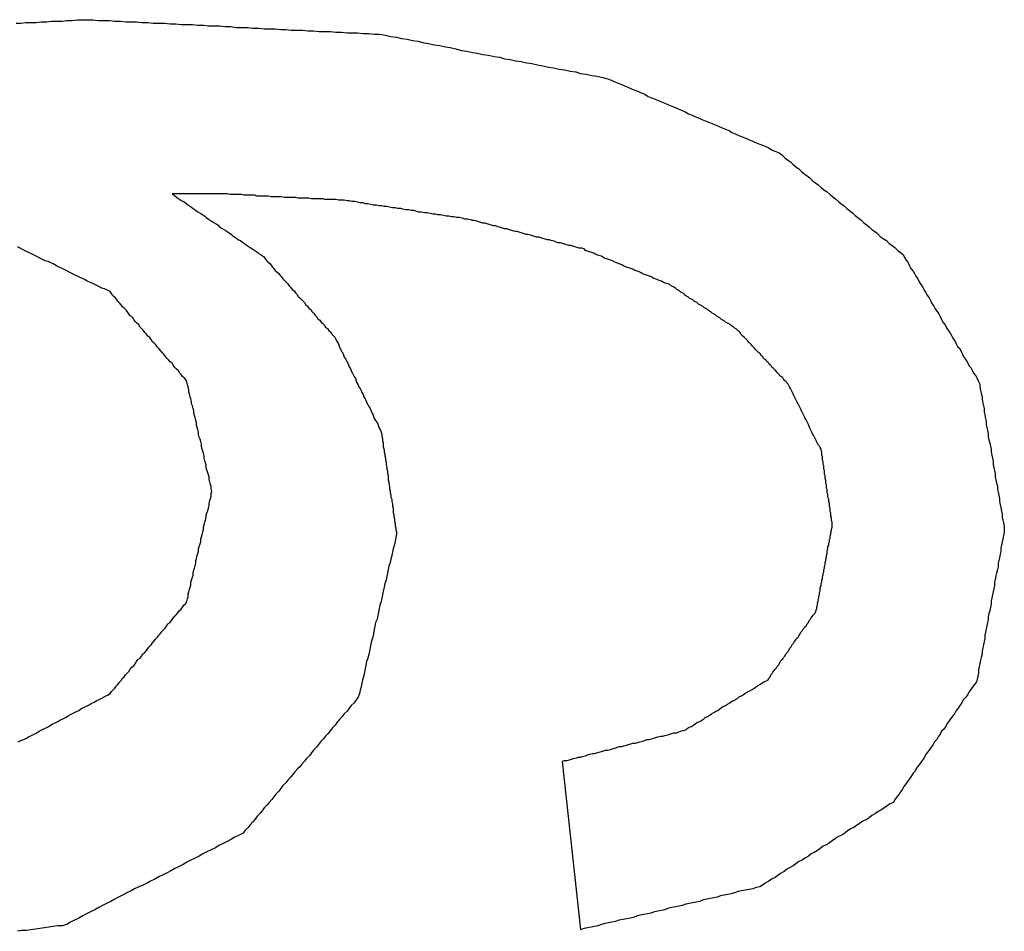
# Model space of a CAD drawing. Extents: x 13 to 98, y 6 to 165.
# Drawn here: x 15 to 15, y 25 to 25 of the extents above; entities that cross this region are included whole.
import ezdxf

# ---------------------------------------------------------------- set-up
doc = ezdxf.new("R2010")
doc.units = 0
doc.layers.add('TRIMETRIC', color=7, linetype='CONTINUOUS')

msp = doc.modelspace()

# ---------------------------------------------------------------- linework, layer by layer
at = {"layer": 'TRIMETRIC', "color": 7, "linetype": 'CONTINUOUS'}
msp.add_line((14.60352, 24.72395), (14.6009, 24.74807), dxfattribs=at)
at = {"layer": 'TRIMETRIC', "color": 7}
for points in [[(14.5225, 24.854, 0), (14.5232, 24.854, 0), (14.5239, 24.8541, 0), (14.5247, 24.8541, 0), (14.5254, 24.8541, 0), (14.5261, 24.8542, 0), (14.5269, 24.8542, 0), (14.5276, 24.8543, 0), (14.5283, 24.8543, 0), (14.5291, 24.8543, 0), (14.5298, 24.8544, 0), (14.5305, 24.8544, 0), (14.5313, 24.8545, 0), (14.532, 24.8545, 0), (14.5327, 24.8545, 0)], [(14.5327, 24.8545, 0), (14.5335, 24.8545, 0), (14.5343, 24.8544, 0), (14.5351, 24.8544, 0), (14.5359, 24.8544, 0), (14.5367, 24.8543, 0), (14.5375, 24.8543, 0), (14.5383, 24.8542, 0), (14.5391, 24.8542, 0), (14.5398, 24.8542, 0), (14.5406, 24.8541, 0), (14.5414, 24.8541, 0), (14.5422, 24.854, 0), (14.543, 24.854, 0), (14.5438, 24.854, 0), (14.5446, 24.8539, 0), (14.5454, 24.8539, 0), (14.5462, 24.8538, 0), (14.547, 24.8538, 0), (14.5478, 24.8538, 0), (14.5486, 24.8537, 0), (14.5494, 24.8537, 0), (14.5501, 24.8536, 0), (14.5509, 24.8536, 0), (14.5517, 24.8536, 0), (14.5525, 24.8535, 0), (14.5533, 24.8535, 0), (14.5541, 24.8534, 0), (14.5549, 24.8534, 0), (14.5557, 24.8534, 0), (14.5565, 24.8533, 0), (14.5573, 24.8533, 0), (14.5581, 24.8532, 0), (14.5589, 24.8532, 0), (14.5597, 24.8532, 0), (14.5605, 24.8531, 0), (14.5612, 24.8531, 0), (14.562, 24.853, 0), (14.5628, 24.853, 0), (14.5636, 24.853, 0), (14.5644, 24.8529, 0), (14.5652, 24.8529, 0), (14.566, 24.8528, 0), (14.5668, 24.8528, 0), (14.5676, 24.8528, 0), (14.5684, 24.8527, 0), (14.5692, 24.8527, 0), (14.57, 24.8526, 0), (14.5708, 24.8526, 0), (14.5715, 24.8526, 0), (14.5723, 24.8525, 0), (14.5731, 24.8525, 0), (14.5739, 24.8524, 0), (14.5747, 24.8524, 0), (14.5755, 24.8523, 0), (14.5763, 24.8521, 0), (14.5771, 24.852, 0), (14.5778, 24.8518, 0), (14.5786, 24.8517, 0), (14.5794, 24.8515, 0), (14.5802, 24.8514, 0), (14.581, 24.8512, 0), (14.5817, 24.8511, 0), (14.5825, 24.8509, 0), (14.5833, 24.8508, 0), (14.5841, 24.8506, 0), (14.5848, 24.8505, 0), (14.5856, 24.8503, 0), (14.5864, 24.8501, 0), (14.5872, 24.85, 0), (14.588, 24.8498, 0), (14.5887, 24.8497, 0), (14.5895, 24.8495, 0), (14.5903, 24.8494, 0), (14.5911, 24.8492, 0), (14.5919, 24.8491, 0), (14.5926, 24.8489, 0), (14.5934, 24.8488, 0), (14.5942, 24.8486, 0), (14.595, 24.8485, 0), (14.5958, 24.8483, 0), (14.5965, 24.8482, 0), (14.5973, 24.848, 0), (14.5981, 24.8479, 0), (14.5989, 24.8477, 0), (14.5996, 24.8476, 0), (14.6004, 24.8474, 0), (14.6012, 24.8473, 0), (14.602, 24.8471, 0), (14.6028, 24.847, 0), (14.6035, 24.8468, 0), (14.6043, 24.8467, 0), (14.6051, 24.8465, 0), (14.6059, 24.8464, 0), (14.6067, 24.8462, 0), (14.6074, 24.846, 0)], [(14.6074, 24.846, 0), (14.6079, 24.8458, 0), (14.6084, 24.8456, 0), (14.6089, 24.8454, 0), (14.6094, 24.8452, 0), (14.6098, 24.845, 0), (14.6103, 24.8448, 0), (14.6108, 24.8446, 0), (14.6113, 24.8444, 0), (14.6118, 24.8442, 0), (14.6122, 24.844, 0), (14.6127, 24.8438, 0), (14.6132, 24.8435, 0), (14.6137, 24.8433, 0), (14.6142, 24.8431, 0), (14.6147, 24.8429, 0), (14.6151, 24.8427, 0), (14.6156, 24.8425, 0), (14.6161, 24.8423, 0), (14.6166, 24.8421, 0), (14.6171, 24.8419, 0), (14.6175, 24.8417, 0), (14.618, 24.8415, 0), (14.6185, 24.8413, 0), (14.619, 24.841, 0), (14.6195, 24.8408, 0), (14.6199, 24.8406, 0), (14.6204, 24.8404, 0), (14.6209, 24.8402, 0), (14.6214, 24.84, 0), (14.6219, 24.8398, 0), (14.6224, 24.8396, 0), (14.6228, 24.8394, 0), (14.6233, 24.8392, 0), (14.6238, 24.839, 0), (14.6243, 24.8388, 0), (14.6248, 24.8386, 0), (14.6252, 24.8383, 0), (14.6257, 24.8381, 0), (14.6262, 24.8379, 0), (14.6267, 24.8377, 0), (14.6272, 24.8375, 0), (14.6276, 24.8373, 0), (14.6281, 24.8371, 0), (14.6286, 24.8369, 0), (14.6291, 24.8367, 0), (14.6296, 24.8365, 0), (14.6301, 24.8363, 0), (14.6305, 24.8361, 0), (14.631, 24.8358, 0), (14.6315, 24.8356, 0), (14.632, 24.8354, 0), (14.6324, 24.8351, 0), (14.6328, 24.8347, 0), (14.6332, 24.8344, 0), (14.6336, 24.8341, 0), (14.634, 24.8337, 0), (14.6344, 24.8334, 0), (14.6348, 24.8331, 0), (14.6352, 24.8327, 0), (14.6356, 24.8324, 0), (14.636, 24.8321, 0), (14.6364, 24.8318, 0), (14.6368, 24.8314, 0), (14.6372, 24.8311, 0), (14.6376, 24.8308, 0), (14.638, 24.8304, 0), (14.6384, 24.8301, 0), (14.6389, 24.8298, 0), (14.6393, 24.8294, 0), (14.6397, 24.8291, 0), (14.6401, 24.8288, 0), (14.6405, 24.8284, 0), (14.6409, 24.8281, 0), (14.6413, 24.8278, 0), (14.6417, 24.8274, 0), (14.6421, 24.8271, 0), (14.6425, 24.8268, 0), (14.6429, 24.8264, 0), (14.6433, 24.8261, 0), (14.6437, 24.8258, 0), (14.6441, 24.8254, 0), (14.6445, 24.8251, 0), (14.6449, 24.8248, 0), (14.6453, 24.8244, 0), (14.6457, 24.8241, 0), (14.6461, 24.8238, 0), (14.6465, 24.8234, 0), (14.6469, 24.8231, 0), (14.6474, 24.8228, 0), (14.6478, 24.8224, 0), (14.6482, 24.8221, 0), (14.6486, 24.8218, 0), (14.649, 24.8214, 0), (14.6494, 24.8211, 0), (14.6498, 24.8208, 0)], [(14.5509, 24.8295, 0), (14.5508, 24.8295, 0), (14.5508, 24.8295, 0), (14.5507, 24.8295, 0), (14.5507, 24.8295, 0), (14.5506, 24.8295, 0), (14.5505, 24.8295, 0), (14.5505, 24.8295, 0), (14.5504, 24.8295, 0), (14.5503, 24.8295, 0), (14.5503, 24.8295, 0), (14.5502, 24.8295, 0), (14.5501, 24.8295, 0), (14.5501, 24.8295, 0), (14.55, 24.8295, 0), (14.55, 24.8295, 0), (14.5499, 24.8295, 0), (14.5498, 24.8295, 0), (14.5498, 24.8295, 0), (14.5497, 24.8295, 0), (14.5496, 24.8295, 0), (14.5496, 24.8295, 0), (14.5495, 24.8295, 0), (14.5495, 24.8295, 0), (14.5494, 24.8295, 0), (14.5493, 24.8295, 0), (14.5493, 24.8295, 0), (14.5492, 24.8295, 0), (14.5491, 24.8295, 0), (14.5491, 24.8295, 0), (14.549, 24.8295, 0), (14.549, 24.8295, 0), (14.5489, 24.8295, 0), (14.5488, 24.8295, 0), (14.5488, 24.8295, 0), (14.5487, 24.8295, 0), (14.5486, 24.8295, 0), (14.5486, 24.8295, 0), (14.5485, 24.8295, 0), (14.5485, 24.8295, 0), (14.5484, 24.8295, 0), (14.5483, 24.8295, 0), (14.5483, 24.8295, 0), (14.5482, 24.8295, 0), (14.5481, 24.8295, 0), (14.5481, 24.8295, 0), (14.548, 24.8295, 0), (14.5479, 24.8295, 0), (14.5479, 24.8295, 0), (14.5478, 24.8295, 0), (14.5478, 24.8295, 0), (14.5477, 24.8295, 0), (14.5476, 24.8295, 0), (14.5476, 24.8295, 0), (14.5475, 24.8295, 0), (14.5474, 24.8295, 0), (14.5474, 24.8295, 0), (14.5473, 24.8295, 0), (14.5473, 24.8295, 0), (14.5472, 24.8295, 0), (14.5471, 24.8295, 0), (14.5471, 24.8295, 0), (14.547, 24.8295, 0), (14.5469, 24.8295, 0), (14.5469, 24.8295, 0), (14.5468, 24.8295, 0), (14.5468, 24.8295, 0), (14.5467, 24.8295, 0), (14.5466, 24.8295, 0), (14.5466, 24.8295, 0), (14.5465, 24.8295, 0), (14.5464, 24.8295, 0), (14.5464, 24.8295, 0), (14.5463, 24.8295, 0), (14.5463, 24.8295, 0), (14.5462, 24.8295, 0), (14.5461, 24.8295, 0), (14.5461, 24.8295, 0), (14.546, 24.8295, 0), (14.5459, 24.8295, 0), (14.5459, 24.8295, 0), (14.5458, 24.8295, 0), (14.5458, 24.8295, 0), (14.5457, 24.8295, 0), (14.5456, 24.8295, 0), (14.5456, 24.8295, 0), (14.5455, 24.8295, 0), (14.5454, 24.8295, 0), (14.5454, 24.8295, 0), (14.5453, 24.8295, 0), (14.5452, 24.8295, 0), (14.5452, 24.8295, 0), (14.5451, 24.8295, 0), (14.5451, 24.8295, 0), (14.545, 24.8295, 0), (14.5449, 24.8295, 0)], [(14.5449, 24.8295, 0), (14.5452, 24.8293, 0), (14.5455, 24.8291, 0), (14.5457, 24.8289, 0), (14.546, 24.8287, 0), (14.5463, 24.8285, 0), (14.5466, 24.8284, 0), (14.5468, 24.8282, 0), (14.5471, 24.828, 0), (14.5474, 24.8278, 0), (14.5477, 24.8276, 0), (14.5479, 24.8274, 0), (14.5482, 24.8272, 0), (14.5485, 24.827, 0), (14.5487, 24.8269, 0), (14.549, 24.8267, 0), (14.5493, 24.8265, 0), (14.5496, 24.8263, 0), (14.5498, 24.8261, 0), (14.5501, 24.8259, 0), (14.5504, 24.8257, 0), (14.5506, 24.8256, 0), (14.5509, 24.8254, 0), (14.5512, 24.8252, 0), (14.5515, 24.825, 0), (14.5517, 24.8248, 0), (14.552, 24.8246, 0), (14.5523, 24.8244, 0), (14.5525, 24.8243, 0), (14.5528, 24.8241, 0), (14.5531, 24.8239, 0), (14.5534, 24.8237, 0), (14.5536, 24.8235, 0), (14.5539, 24.8233, 0), (14.5542, 24.8231, 0), (14.5544, 24.8229, 0), (14.5547, 24.8228, 0), (14.555, 24.8226, 0), (14.5553, 24.8224, 0), (14.5555, 24.8222, 0), (14.5558, 24.822, 0), (14.5561, 24.8218, 0), (14.5564, 24.8216, 0), (14.5566, 24.8215, 0), (14.5569, 24.8213, 0), (14.5572, 24.8211, 0), (14.5574, 24.8209, 0), (14.5577, 24.8207, 0), (14.558, 24.8205, 0), (14.5582, 24.8203, 0), (14.5584, 24.82, 0), (14.5586, 24.8198, 0), (14.5589, 24.8195, 0), (14.5591, 24.8193, 0), (14.5593, 24.819, 0), (14.5595, 24.8188, 0), (14.5597, 24.8185, 0), (14.5599, 24.8183, 0), (14.5602, 24.8181, 0), (14.5604, 24.8178, 0), (14.5606, 24.8176, 0), (14.5608, 24.8173, 0), (14.561, 24.8171, 0), (14.5613, 24.8168, 0), (14.5615, 24.8166, 0), (14.5617, 24.8163, 0), (14.5619, 24.8161, 0), (14.5621, 24.8158, 0), (14.5624, 24.8156, 0), (14.5626, 24.8153, 0), (14.5628, 24.8151, 0), (14.563, 24.8148, 0), (14.5632, 24.8146, 0), (14.5634, 24.8144, 0), (14.5637, 24.8141, 0), (14.5639, 24.8139, 0), (14.5641, 24.8136, 0), (14.5643, 24.8134, 0), (14.5645, 24.8131, 0), (14.5648, 24.8129, 0), (14.565, 24.8126, 0), (14.5652, 24.8124, 0), (14.5654, 24.8121, 0), (14.5656, 24.8119, 0), (14.5658, 24.8116, 0), (14.5661, 24.8114, 0), (14.5663, 24.8111, 0), (14.5665, 24.8109, 0), (14.5667, 24.8107, 0), (14.5669, 24.8104, 0), (14.5672, 24.8102, 0), (14.5674, 24.8099, 0), (14.5676, 24.8097, 0), (14.5678, 24.8094, 0), (14.568, 24.8092, 0), (14.5683, 24.8089, 0)], [(14.5877, 24.8258, 0), (14.5873, 24.8259, 0), (14.5869, 24.8259, 0), (14.5865, 24.826, 0), (14.5861, 24.8261, 0), (14.5857, 24.8261, 0), (14.5853, 24.8262, 0), (14.585, 24.8262, 0), (14.5846, 24.8263, 0), (14.5842, 24.8263, 0), (14.5838, 24.8264, 0), (14.5834, 24.8265, 0), (14.583, 24.8265, 0), (14.5827, 24.8266, 0), (14.5823, 24.8266, 0), (14.5819, 24.8267, 0), (14.5815, 24.8268, 0), (14.5811, 24.8268, 0), (14.5807, 24.8269, 0), (14.5803, 24.8269, 0), (14.58, 24.827, 0), (14.5796, 24.8271, 0), (14.5792, 24.8271, 0), (14.5788, 24.8272, 0), (14.5784, 24.8272, 0), (14.578, 24.8273, 0), (14.5777, 24.8274, 0), (14.5773, 24.8274, 0), (14.5769, 24.8275, 0), (14.5765, 24.8275, 0), (14.5761, 24.8276, 0), (14.5757, 24.8277, 0), (14.5753, 24.8277, 0), (14.575, 24.8278, 0), (14.5746, 24.8278, 0), (14.5742, 24.8279, 0), (14.5738, 24.8279, 0), (14.5734, 24.828, 0), (14.573, 24.8281, 0), (14.5726, 24.8281, 0), (14.5723, 24.8282, 0), (14.5719, 24.8282, 0), (14.5715, 24.8283, 0), (14.5711, 24.8284, 0), (14.5707, 24.8284, 0), (14.5703, 24.8285, 0), (14.57, 24.8285, 0), (14.5696, 24.8286, 0), (14.5692, 24.8286, 0), (14.5688, 24.8286, 0), (14.5684, 24.8287, 0), (14.568, 24.8287, 0), (14.5676, 24.8287, 0), (14.5672, 24.8287, 0), (14.5668, 24.8287, 0), (14.5665, 24.8288, 0), (14.5661, 24.8288, 0), (14.5657, 24.8288, 0), (14.5653, 24.8288, 0), (14.5649, 24.8288, 0), (14.5645, 24.8289, 0), (14.5641, 24.8289, 0), (14.5637, 24.8289, 0), (14.5633, 24.8289, 0), (14.563, 24.8289, 0), (14.5626, 24.829, 0), (14.5622, 24.829, 0), (14.5618, 24.829, 0), (14.5614, 24.829, 0), (14.561, 24.829, 0), (14.5606, 24.8291, 0), (14.5602, 24.8291, 0), (14.5598, 24.8291, 0), (14.5595, 24.8291, 0), (14.5591, 24.8291, 0), (14.5587, 24.8292, 0), (14.5583, 24.8292, 0), (14.5579, 24.8292, 0), (14.5575, 24.8292, 0), (14.5571, 24.8292, 0), (14.5567, 24.8293, 0), (14.5563, 24.8293, 0), (14.556, 24.8293, 0), (14.5556, 24.8293, 0), (14.5552, 24.8293, 0), (14.5548, 24.8294, 0), (14.5544, 24.8294, 0), (14.554, 24.8294, 0), (14.5536, 24.8294, 0), (14.5532, 24.8294, 0), (14.5528, 24.8295, 0), (14.5525, 24.8295, 0), (14.5521, 24.8295, 0), (14.5517, 24.8295, 0), (14.5513, 24.8295, 0), (14.5509, 24.8295, 0)], [(14.6163, 24.8165, 0), (14.616, 24.8166, 0), (14.6157, 24.8167, 0), (14.6154, 24.8168, 0), (14.6151, 24.817, 0), (14.6148, 24.8171, 0), (14.6145, 24.8172, 0), (14.6142, 24.8173, 0), (14.6139, 24.8174, 0), (14.6137, 24.8176, 0), (14.6134, 24.8177, 0), (14.6131, 24.8178, 0), (14.6128, 24.8179, 0), (14.6125, 24.818, 0), (14.6122, 24.8182, 0), (14.6119, 24.8183, 0), (14.6116, 24.8184, 0), (14.6113, 24.8185, 0), (14.611, 24.8187, 0), (14.6107, 24.8188, 0), (14.6104, 24.8189, 0), (14.6101, 24.819, 0), (14.6098, 24.8191, 0), (14.6095, 24.8193, 0), (14.6092, 24.8194, 0), (14.6089, 24.8195, 0), (14.6087, 24.8196, 0), (14.6084, 24.8197, 0), (14.6081, 24.8199, 0), (14.6078, 24.82, 0), (14.6075, 24.8201, 0), (14.6072, 24.8202, 0), (14.6069, 24.8203, 0), (14.6066, 24.8205, 0), (14.6063, 24.8206, 0), (14.606, 24.8207, 0), (14.6057, 24.8208, 0), (14.6054, 24.821, 0), (14.6051, 24.8211, 0), (14.6048, 24.8212, 0), (14.6045, 24.8213, 0), (14.6042, 24.8214, 0), (14.604, 24.8216, 0), (14.6037, 24.8217, 0), (14.6033, 24.8217, 0), (14.603, 24.8218, 0), (14.6027, 24.8219, 0), (14.6024, 24.822, 0), (14.6021, 24.8221, 0), (14.6018, 24.8221, 0), (14.6015, 24.8222, 0), (14.6012, 24.8223, 0), (14.6009, 24.8224, 0), (14.6006, 24.8225, 0), (14.6003, 24.8225, 0), (14.6, 24.8226, 0), (14.5997, 24.8227, 0), (14.5993, 24.8228, 0), (14.599, 24.8229, 0), (14.5987, 24.8229, 0), (14.5984, 24.823, 0), (14.5981, 24.8231, 0), (14.5978, 24.8232, 0), (14.5975, 24.8233, 0), (14.5972, 24.8233, 0), (14.5969, 24.8234, 0), (14.5966, 24.8235, 0), (14.5963, 24.8236, 0), (14.596, 24.8237, 0), (14.5957, 24.8237, 0), (14.5953, 24.8238, 0), (14.595, 24.8239, 0), (14.5947, 24.824, 0), (14.5944, 24.8241, 0), (14.5941, 24.8241, 0), (14.5938, 24.8242, 0), (14.5935, 24.8243, 0), (14.5932, 24.8244, 0), (14.5929, 24.8245, 0), (14.5926, 24.8245, 0), (14.5923, 24.8246, 0), (14.592, 24.8247, 0), (14.5917, 24.8248, 0), (14.5913, 24.8249, 0), (14.591, 24.8249, 0), (14.5907, 24.825, 0), (14.5904, 24.8251, 0), (14.5901, 24.8252, 0), (14.5898, 24.8253, 0), (14.5895, 24.8253, 0), (14.5892, 24.8254, 0), (14.5889, 24.8255, 0), (14.5886, 24.8256, 0), (14.5883, 24.8257, 0), (14.588, 24.8257, 0), (14.5877, 24.8258, 0)], [(14.536, 24.8155, 0), (14.5356, 24.8157, 0), (14.5352, 24.8159, 0), (14.5348, 24.816, 0), (14.5344, 24.8162, 0), (14.534, 24.8164, 0), (14.5336, 24.8166, 0), (14.5332, 24.8168, 0), (14.5327, 24.817, 0), (14.5323, 24.8172, 0), (14.5319, 24.8174, 0), (14.5315, 24.8176, 0), (14.5311, 24.8178, 0), (14.5307, 24.818, 0), (14.5303, 24.8182, 0), (14.5299, 24.8184, 0), (14.5295, 24.8186, 0), (14.5291, 24.8188, 0), (14.5287, 24.819, 0), (14.5283, 24.8192, 0), (14.5279, 24.8194, 0), (14.5275, 24.8196, 0), (14.5271, 24.8198, 0), (14.5267, 24.8199, 0), (14.5263, 24.8201, 0), (14.5259, 24.8203, 0), (14.5255, 24.8205, 0), (14.5251, 24.8207, 0), (14.5247, 24.8209, 0), (14.5243, 24.8211, 0), (14.5239, 24.8213, 0), (14.5235, 24.8215, 0), (14.5231, 24.8217, 0), (14.5227, 24.8219, 0)], [(14.6498, 24.8208, 0), (14.65, 24.8204, 0), (14.6502, 24.82, 0), (14.6505, 24.8196, 0), (14.6507, 24.8192, 0), (14.6509, 24.8188, 0), (14.6512, 24.8184, 0), (14.6514, 24.8181, 0), (14.6516, 24.8177, 0), (14.6519, 24.8173, 0), (14.6521, 24.8169, 0), (14.6523, 24.8165, 0), (14.6526, 24.8161, 0), (14.6528, 24.8157, 0), (14.653, 24.8154, 0), (14.6532, 24.815, 0), (14.6535, 24.8146, 0), (14.6537, 24.8142, 0), (14.6539, 24.8138, 0), (14.6542, 24.8134, 0), (14.6544, 24.813, 0), (14.6546, 24.8127, 0), (14.6549, 24.8123, 0), (14.6551, 24.8119, 0), (14.6553, 24.8115, 0), (14.6555, 24.8111, 0), (14.6558, 24.8107, 0), (14.656, 24.8103, 0), (14.6562, 24.81, 0), (14.6565, 24.8096, 0), (14.6567, 24.8092, 0), (14.6569, 24.8088, 0), (14.6572, 24.8084, 0), (14.6574, 24.808, 0), (14.6576, 24.8076, 0), (14.6579, 24.8073, 0), (14.6581, 24.8069, 0), (14.6583, 24.8065, 0), (14.6585, 24.8061, 0), (14.6588, 24.8057, 0), (14.659, 24.8053, 0), (14.6592, 24.8049, 0), (14.6595, 24.8046, 0), (14.6597, 24.8042, 0), (14.6599, 24.8038, 0), (14.6602, 24.8034, 0), (14.6604, 24.803, 0), (14.6606, 24.8026, 0), (14.6608, 24.8022, 0), (14.6608, 24.8018, 0), (14.6609, 24.8013, 0), (14.661, 24.8009, 0), (14.6611, 24.8004, 0), (14.6611, 24.8, 0), (14.6612, 24.7995, 0), (14.6613, 24.7991, 0), (14.6614, 24.7987, 0), (14.6614, 24.7982, 0), (14.6615, 24.7978, 0), (14.6616, 24.7973, 0), (14.6617, 24.7969, 0), (14.6617, 24.7964, 0), (14.6618, 24.796, 0), (14.6619, 24.7956, 0), (14.662, 24.7951, 0), (14.662, 24.7947, 0), (14.6621, 24.7942, 0), (14.6622, 24.7938, 0), (14.6623, 24.7933, 0), (14.6624, 24.7929, 0), (14.6624, 24.7925, 0), (14.6625, 24.792, 0), (14.6626, 24.7916, 0), (14.6627, 24.7911, 0), (14.6627, 24.7907, 0), (14.6628, 24.7902, 0), (14.6629, 24.7898, 0), (14.663, 24.7894, 0), (14.663, 24.7889, 0), (14.6631, 24.7885, 0), (14.6632, 24.788, 0), (14.6633, 24.7876, 0), (14.6633, 24.7871, 0), (14.6634, 24.7867, 0), (14.6635, 24.7863, 0), (14.6636, 24.7858, 0), (14.6636, 24.7854, 0), (14.6637, 24.7849, 0), (14.6638, 24.7845, 0), (14.6639, 24.784, 0), (14.664, 24.7836, 0), (14.664, 24.7831, 0), (14.6641, 24.7827, 0), (14.6642, 24.7823, 0), (14.6643, 24.7818, 0), (14.6643, 24.7814, 0)], [(14.6333, 24.8022, 0), (14.6331, 24.8024, 0), (14.633, 24.8026, 0), (14.6328, 24.8027, 0), (14.6326, 24.8029, 0), (14.6325, 24.8031, 0), (14.6323, 24.8033, 0), (14.6321, 24.8034, 0), (14.632, 24.8036, 0), (14.6318, 24.8038, 0), (14.6317, 24.8039, 0), (14.6315, 24.8041, 0), (14.6313, 24.8043, 0), (14.6312, 24.8045, 0), (14.631, 24.8046, 0), (14.6309, 24.8048, 0), (14.6307, 24.805, 0), (14.6305, 24.8051, 0), (14.6304, 24.8053, 0), (14.6302, 24.8055, 0), (14.6301, 24.8057, 0), (14.6299, 24.8058, 0), (14.6297, 24.806, 0), (14.6296, 24.8062, 0), (14.6294, 24.8063, 0), (14.6293, 24.8065, 0), (14.6291, 24.8067, 0), (14.6289, 24.8069, 0), (14.6288, 24.807, 0), (14.6286, 24.8072, 0), (14.6284, 24.8074, 0), (14.6283, 24.8075, 0), (14.6281, 24.8077, 0), (14.628, 24.8079, 0), (14.6278, 24.8081, 0), (14.6276, 24.8082, 0), (14.6275, 24.8084, 0), (14.6273, 24.8086, 0), (14.6272, 24.8087, 0), (14.627, 24.8089, 0), (14.6268, 24.8091, 0), (14.6267, 24.8092, 0), (14.6265, 24.8094, 0), (14.6264, 24.8096, 0), (14.6262, 24.8098, 0), (14.626, 24.8099, 0), (14.6259, 24.8101, 0), (14.6257, 24.8102, 0), (14.6255, 24.8104, 0), (14.6253, 24.8105, 0), (14.6251, 24.8106, 0), (14.6249, 24.8108, 0), (14.6247, 24.8109, 0), (14.6245, 24.811, 0), (14.6243, 24.8111, 0), (14.6241, 24.8113, 0), (14.6239, 24.8114, 0), (14.6237, 24.8115, 0), (14.6235, 24.8117, 0), (14.6233, 24.8118, 0), (14.6231, 24.8119, 0), (14.6229, 24.8121, 0), (14.6227, 24.8122, 0), (14.6226, 24.8123, 0), (14.6224, 24.8124, 0), (14.6222, 24.8126, 0), (14.622, 24.8127, 0), (14.6218, 24.8128, 0), (14.6216, 24.813, 0), (14.6214, 24.8131, 0), (14.6212, 24.8132, 0), (14.621, 24.8134, 0), (14.6208, 24.8135, 0), (14.6206, 24.8136, 0), (14.6204, 24.8137, 0), (14.6202, 24.8139, 0), (14.62, 24.814, 0), (14.6198, 24.8141, 0), (14.6196, 24.8143, 0), (14.6194, 24.8144, 0), (14.6192, 24.8145, 0), (14.619, 24.8147, 0), (14.6188, 24.8148, 0), (14.6186, 24.8149, 0), (14.6184, 24.815, 0), (14.6183, 24.8152, 0), (14.6181, 24.8153, 0), (14.6179, 24.8154, 0), (14.6177, 24.8156, 0), (14.6175, 24.8157, 0), (14.6173, 24.8158, 0), (14.6171, 24.816, 0), (14.6169, 24.8161, 0), (14.6167, 24.8162, 0), (14.6165, 24.8163, 0), (14.6163, 24.8165, 0)], [(14.5506, 24.7868, 0), (14.5505, 24.7872, 0), (14.5505, 24.7875, 0), (14.5504, 24.7878, 0), (14.5503, 24.7882, 0), (14.5502, 24.7885, 0), (14.5502, 24.7889, 0), (14.5501, 24.7892, 0), (14.55, 24.7895, 0), (14.5499, 24.7899, 0), (14.5498, 24.7902, 0), (14.5498, 24.7906, 0), (14.5497, 24.7909, 0), (14.5496, 24.7912, 0), (14.5495, 24.7916, 0), (14.5495, 24.7919, 0), (14.5494, 24.7923, 0), (14.5493, 24.7926, 0), (14.5492, 24.7929, 0), (14.5491, 24.7933, 0), (14.5491, 24.7936, 0), (14.549, 24.794, 0), (14.5489, 24.7943, 0), (14.5488, 24.7946, 0), (14.5487, 24.795, 0), (14.5487, 24.7953, 0), (14.5486, 24.7957, 0), (14.5485, 24.796, 0), (14.5484, 24.7963, 0), (14.5484, 24.7967, 0), (14.5483, 24.797, 0), (14.5482, 24.7974, 0), (14.5481, 24.7977, 0), (14.548, 24.798, 0), (14.548, 24.7984, 0), (14.5479, 24.7987, 0), (14.5478, 24.7991, 0), (14.5477, 24.7994, 0), (14.5477, 24.7997, 0), (14.5476, 24.8001, 0), (14.5475, 24.8004, 0), (14.5474, 24.8008, 0), (14.5473, 24.8011, 0), (14.5473, 24.8014, 0), (14.5472, 24.8018, 0), (14.5471, 24.8021, 0), (14.547, 24.8025, 0), (14.5469, 24.8028, 0), (14.5467, 24.803, 0), (14.5464, 24.8033, 0), (14.5462, 24.8036, 0), (14.546, 24.8038, 0), (14.5458, 24.8041, 0), (14.5455, 24.8044, 0), (14.5453, 24.8046, 0), (14.5451, 24.8049, 0), (14.5449, 24.8052, 0), (14.5446, 24.8054, 0), (14.5444, 24.8057, 0), (14.5442, 24.8059, 0), (14.5439, 24.8062, 0), (14.5437, 24.8065, 0), (14.5435, 24.8067, 0), (14.5433, 24.807, 0), (14.543, 24.8073, 0), (14.5428, 24.8075, 0), (14.5426, 24.8078, 0), (14.5423, 24.8081, 0), (14.5421, 24.8083, 0), (14.5419, 24.8086, 0), (14.5417, 24.8089, 0), (14.5414, 24.8091, 0), (14.5412, 24.8094, 0), (14.541, 24.8096, 0), (14.5408, 24.8099, 0), (14.5405, 24.8102, 0), (14.5403, 24.8104, 0), (14.5401, 24.8107, 0), (14.5398, 24.811, 0), (14.5396, 24.8112, 0), (14.5394, 24.8115, 0), (14.5392, 24.8118, 0), (14.5389, 24.812, 0), (14.5387, 24.8123, 0), (14.5385, 24.8126, 0), (14.5383, 24.8128, 0), (14.538, 24.8131, 0), (14.5378, 24.8133, 0), (14.5376, 24.8136, 0), (14.5373, 24.8139, 0), (14.5371, 24.8141, 0), (14.5369, 24.8144, 0), (14.5367, 24.8147, 0), (14.5364, 24.8149, 0), (14.5362, 24.8152, 0), (14.536, 24.8155, 0)], [(14.5683, 24.8089, 0), (14.5684, 24.8086, 0), (14.5685, 24.8084, 0), (14.5687, 24.8081, 0), (14.5688, 24.8078, 0), (14.5689, 24.8075, 0), (14.5691, 24.8072, 0), (14.5692, 24.8069, 0), (14.5694, 24.8067, 0), (14.5695, 24.8064, 0), (14.5696, 24.8061, 0), (14.5698, 24.8058, 0), (14.5699, 24.8055, 0), (14.5701, 24.8052, 0), (14.5702, 24.805, 0), (14.5703, 24.8047, 0), (14.5705, 24.8044, 0), (14.5706, 24.8041, 0), (14.5708, 24.8038, 0), (14.5709, 24.8035, 0), (14.571, 24.8033, 0), (14.5712, 24.803, 0), (14.5713, 24.8027, 0), (14.5714, 24.8024, 0), (14.5716, 24.8021, 0), (14.5717, 24.8018, 0), (14.5719, 24.8016, 0), (14.572, 24.8013, 0), (14.5721, 24.801, 0), (14.5723, 24.8007, 0), (14.5724, 24.8004, 0), (14.5726, 24.8001, 0), (14.5727, 24.7999, 0), (14.5728, 24.7996, 0), (14.573, 24.7993, 0), (14.5731, 24.799, 0), (14.5733, 24.7987, 0), (14.5734, 24.7985, 0), (14.5735, 24.7982, 0), (14.5737, 24.7979, 0), (14.5738, 24.7976, 0), (14.5739, 24.7973, 0), (14.5741, 24.797, 0), (14.5742, 24.7968, 0), (14.5744, 24.7965, 0), (14.5745, 24.7962, 0), (14.5746, 24.7959, 0), (14.5748, 24.7956, 0), (14.5749, 24.7953, 0), (14.575, 24.795, 0), (14.575, 24.7947, 0), (14.5751, 24.7944, 0), (14.5751, 24.7941, 0), (14.5752, 24.7938, 0), (14.5752, 24.7935, 0), (14.5752, 24.7932, 0), (14.5753, 24.7928, 0), (14.5753, 24.7925, 0), (14.5754, 24.7922, 0), (14.5754, 24.7919, 0), (14.5755, 24.7916, 0), (14.5755, 24.7913, 0), (14.5756, 24.791, 0), (14.5756, 24.7907, 0), (14.5757, 24.7903, 0), (14.5757, 24.79, 0), (14.5758, 24.7897, 0), (14.5758, 24.7894, 0), (14.5759, 24.7891, 0), (14.5759, 24.7888, 0), (14.5759, 24.7885, 0), (14.576, 24.7882, 0), (14.576, 24.7879, 0), (14.5761, 24.7875, 0), (14.5761, 24.7872, 0), (14.5762, 24.7869, 0), (14.5762, 24.7866, 0), (14.5763, 24.7863, 0), (14.5763, 24.786, 0), (14.5764, 24.7857, 0), (14.5764, 24.7854, 0), (14.5765, 24.785, 0), (14.5765, 24.7847, 0), (14.5766, 24.7844, 0), (14.5766, 24.7841, 0), (14.5766, 24.7838, 0), (14.5767, 24.7835, 0), (14.5767, 24.7832, 0), (14.5768, 24.7829, 0), (14.5768, 24.7825, 0), (14.5769, 24.7822, 0), (14.5769, 24.7819, 0), (14.577, 24.7816, 0), (14.577, 24.7813, 0), (14.5771, 24.781, 0), (14.5771, 24.7807, 0)], [(14.6396, 24.7819, 0), (14.6396, 24.7821, 0), (14.6396, 24.7824, 0), (14.6395, 24.7826, 0), (14.6395, 24.7828, 0), (14.6395, 24.783, 0), (14.6394, 24.7833, 0), (14.6394, 24.7835, 0), (14.6394, 24.7837, 0), (14.6393, 24.7839, 0), (14.6393, 24.7842, 0), (14.6393, 24.7844, 0), (14.6392, 24.7846, 0), (14.6392, 24.7848, 0), (14.6392, 24.7851, 0), (14.6391, 24.7853, 0), (14.6391, 24.7855, 0), (14.6391, 24.7857, 0), (14.639, 24.786, 0), (14.639, 24.7862, 0), (14.639, 24.7864, 0), (14.6389, 24.7866, 0), (14.6389, 24.7869, 0), (14.6389, 24.7871, 0), (14.6388, 24.7873, 0), (14.6388, 24.7875, 0), (14.6388, 24.7878, 0), (14.6387, 24.788, 0), (14.6387, 24.7882, 0), (14.6387, 24.7884, 0), (14.6386, 24.7887, 0), (14.6386, 24.7889, 0), (14.6386, 24.7891, 0), (14.6385, 24.7893, 0), (14.6385, 24.7896, 0), (14.6385, 24.7898, 0), (14.6384, 24.79, 0), (14.6384, 24.7902, 0), (14.6384, 24.7905, 0), (14.6383, 24.7907, 0), (14.6383, 24.7909, 0), (14.6383, 24.7911, 0), (14.6382, 24.7913, 0), (14.6382, 24.7916, 0), (14.6382, 24.7918, 0), (14.6381, 24.792, 0), (14.6381, 24.7922, 0), (14.6381, 24.7925, 0), (14.638, 24.7927, 0), (14.638, 24.7929, 0), (14.6379, 24.7931, 0), (14.6378, 24.7933, 0), (14.6376, 24.7935, 0), (14.6375, 24.7937, 0), (14.6374, 24.7939, 0), (14.6373, 24.7941, 0), (14.6372, 24.7943, 0), (14.6371, 24.7945, 0), (14.637, 24.7947, 0), (14.6369, 24.7949, 0), (14.6368, 24.7951, 0), (14.6367, 24.7953, 0), (14.6366, 24.7955, 0), (14.6365, 24.7957, 0), (14.6364, 24.7959, 0), (14.6363, 24.7962, 0), (14.6362, 24.7964, 0), (14.6361, 24.7966, 0), (14.636, 24.7968, 0), (14.6359, 24.797, 0), (14.6358, 24.7972, 0), (14.6357, 24.7974, 0), (14.6356, 24.7976, 0), (14.6355, 24.7978, 0), (14.6354, 24.798, 0), (14.6353, 24.7982, 0), (14.6352, 24.7984, 0), (14.6351, 24.7986, 0), (14.635, 24.7988, 0), (14.6349, 24.799, 0), (14.6348, 24.7992, 0), (14.6347, 24.7994, 0), (14.6346, 24.7996, 0), (14.6345, 24.7998, 0), (14.6344, 24.8, 0), (14.6343, 24.8002, 0), (14.6342, 24.8004, 0), (14.6341, 24.8006, 0), (14.634, 24.8008, 0), (14.6339, 24.801, 0), (14.6338, 24.8012, 0), (14.6337, 24.8014, 0), (14.6336, 24.8016, 0), (14.6335, 24.8018, 0), (14.6334, 24.802, 0), (14.6333, 24.8022, 0)], [(14.536, 24.7578, 0), (14.5362, 24.7581, 0), (14.5364, 24.7583, 0), (14.5367, 24.7586, 0), (14.5369, 24.7589, 0), (14.5371, 24.7591, 0), (14.5373, 24.7594, 0), (14.5376, 24.7597, 0), (14.5378, 24.76, 0), (14.538, 24.7602, 0), (14.5382, 24.7605, 0), (14.5385, 24.7608, 0), (14.5387, 24.761, 0), (14.5389, 24.7613, 0), (14.5391, 24.7616, 0), (14.5394, 24.7618, 0), (14.5396, 24.7621, 0), (14.5398, 24.7624, 0), (14.54, 24.7627, 0), (14.5403, 24.7629, 0), (14.5405, 24.7632, 0), (14.5407, 24.7635, 0), (14.541, 24.7637, 0), (14.5412, 24.764, 0), (14.5414, 24.7643, 0), (14.5416, 24.7645, 0), (14.5419, 24.7648, 0), (14.5421, 24.7651, 0), (14.5423, 24.7654, 0), (14.5425, 24.7656, 0), (14.5428, 24.7659, 0), (14.543, 24.7662, 0), (14.5432, 24.7664, 0), (14.5434, 24.7667, 0), (14.5437, 24.767, 0), (14.5439, 24.7672, 0), (14.5441, 24.7675, 0), (14.5443, 24.7678, 0), (14.5446, 24.768, 0), (14.5448, 24.7683, 0), (14.545, 24.7686, 0), (14.5453, 24.7689, 0), (14.5455, 24.7691, 0), (14.5457, 24.7694, 0), (14.5459, 24.7697, 0), (14.5462, 24.7699, 0), (14.5464, 24.7702, 0), (14.5466, 24.7705, 0), (14.5468, 24.7707, 0), (14.547, 24.771, 0), (14.5471, 24.7714, 0), (14.5472, 24.7717, 0), (14.5472, 24.7721, 0), (14.5473, 24.7724, 0), (14.5474, 24.7728, 0), (14.5475, 24.7731, 0), (14.5476, 24.7734, 0), (14.5476, 24.7738, 0), (14.5477, 24.7741, 0), (14.5478, 24.7745, 0), (14.5479, 24.7748, 0), (14.5479, 24.7752, 0), (14.548, 24.7755, 0), (14.5481, 24.7758, 0), (14.5482, 24.7762, 0), (14.5483, 24.7765, 0), (14.5483, 24.7769, 0), (14.5484, 24.7772, 0), (14.5485, 24.7776, 0), (14.5486, 24.7779, 0), (14.5487, 24.7782, 0), (14.5487, 24.7786, 0), (14.5488, 24.7789, 0), (14.5489, 24.7793, 0), (14.549, 24.7796, 0), (14.549, 24.78, 0), (14.5491, 24.7803, 0), (14.5492, 24.7806, 0), (14.5493, 24.781, 0), (14.5494, 24.7813, 0), (14.5494, 24.7817, 0), (14.5495, 24.782, 0), (14.5496, 24.7824, 0), (14.5497, 24.7827, 0), (14.5498, 24.7831, 0), (14.5498, 24.7834, 0), (14.5499, 24.7837, 0), (14.55, 24.7841, 0), (14.5501, 24.7844, 0), (14.5502, 24.7848, 0), (14.5502, 24.7851, 0), (14.5503, 24.7855, 0), (14.5504, 24.7858, 0), (14.5505, 24.7861, 0), (14.5505, 24.7865, 0), (14.5506, 24.7868, 0)], [(14.6304, 24.7598, 0), (14.6305, 24.76, 0), (14.6307, 24.7602, 0), (14.6308, 24.7605, 0), (14.631, 24.7607, 0), (14.6311, 24.7609, 0), (14.6313, 24.7611, 0), (14.6314, 24.7613, 0), (14.6316, 24.7615, 0), (14.6317, 24.7617, 0), (14.6319, 24.7619, 0), (14.632, 24.7621, 0), (14.6322, 24.7624, 0), (14.6323, 24.7626, 0), (14.6325, 24.7628, 0), (14.6326, 24.763, 0), (14.6328, 24.7632, 0), (14.6329, 24.7634, 0), (14.6331, 24.7636, 0), (14.6332, 24.7638, 0), (14.6334, 24.764, 0), (14.6335, 24.7643, 0), (14.6337, 24.7645, 0), (14.6338, 24.7647, 0), (14.6339, 24.7649, 0), (14.6341, 24.7651, 0), (14.6342, 24.7653, 0), (14.6344, 24.7655, 0), (14.6345, 24.7657, 0), (14.6347, 24.7659, 0), (14.6348, 24.7661, 0), (14.635, 24.7664, 0), (14.6351, 24.7666, 0), (14.6353, 24.7668, 0), (14.6354, 24.767, 0), (14.6356, 24.7672, 0), (14.6357, 24.7674, 0), (14.6359, 24.7676, 0), (14.636, 24.7678, 0), (14.6362, 24.768, 0), (14.6363, 24.7683, 0), (14.6365, 24.7685, 0), (14.6366, 24.7687, 0), (14.6368, 24.7689, 0), (14.6369, 24.7691, 0), (14.6371, 24.7693, 0), (14.6372, 24.7695, 0), (14.6373, 24.7698, 0), (14.6374, 24.77, 0), (14.6374, 24.7703, 0), (14.6375, 24.7705, 0), (14.6375, 24.7708, 0), (14.6376, 24.771, 0), (14.6376, 24.7713, 0), (14.6377, 24.7715, 0), (14.6377, 24.7718, 0), (14.6378, 24.772, 0), (14.6378, 24.7723, 0), (14.6379, 24.7725, 0), (14.6379, 24.7728, 0), (14.6379, 24.773, 0), (14.638, 24.7733, 0), (14.638, 24.7736, 0), (14.6381, 24.7738, 0), (14.6381, 24.7741, 0), (14.6382, 24.7743, 0), (14.6382, 24.7746, 0), (14.6383, 24.7748, 0), (14.6383, 24.7751, 0), (14.6384, 24.7753, 0), (14.6384, 24.7756, 0), (14.6385, 24.7758, 0), (14.6385, 24.7761, 0), (14.6386, 24.7763, 0), (14.6386, 24.7766, 0), (14.6387, 24.7769, 0), (14.6387, 24.7771, 0), (14.6388, 24.7774, 0), (14.6388, 24.7776, 0), (14.6389, 24.7779, 0), (14.6389, 24.7781, 0), (14.6389, 24.7784, 0), (14.639, 24.7786, 0), (14.639, 24.7789, 0), (14.6391, 24.7791, 0), (14.6391, 24.7794, 0), (14.6392, 24.7796, 0), (14.6392, 24.7799, 0), (14.6393, 24.7801, 0), (14.6393, 24.7804, 0), (14.6394, 24.7807, 0), (14.6394, 24.7809, 0), (14.6395, 24.7812, 0), (14.6395, 24.7814, 0), (14.6396, 24.7817, 0), (14.6396, 24.7819, 0)], [(14.6643, 24.7814, 0), (14.6643, 24.7809, 0), (14.6642, 24.7805, 0), (14.6641, 24.78, 0), (14.664, 24.7796, 0), (14.6639, 24.7791, 0), (14.6638, 24.7787, 0), (14.6638, 24.7782, 0), (14.6637, 24.7778, 0), (14.6636, 24.7773, 0), (14.6635, 24.7769, 0), (14.6634, 24.7765, 0), (14.6634, 24.776, 0), (14.6633, 24.7756, 0), (14.6632, 24.7751, 0), (14.6631, 24.7747, 0), (14.663, 24.7742, 0), (14.6629, 24.7738, 0), (14.6629, 24.7733, 0), (14.6628, 24.7729, 0), (14.6627, 24.7724, 0), (14.6626, 24.772, 0), (14.6625, 24.7715, 0), (14.6624, 24.7711, 0), (14.6624, 24.7706, 0), (14.6623, 24.7702, 0), (14.6622, 24.7697, 0), (14.6621, 24.7693, 0), (14.662, 24.7688, 0), (14.662, 24.7684, 0), (14.6619, 24.768, 0), (14.6618, 24.7675, 0), (14.6617, 24.7671, 0), (14.6616, 24.7666, 0), (14.6615, 24.7662, 0), (14.6615, 24.7657, 0), (14.6614, 24.7653, 0), (14.6613, 24.7648, 0), (14.6612, 24.7644, 0), (14.6611, 24.7639, 0), (14.6611, 24.7635, 0), (14.661, 24.763, 0), (14.6609, 24.7626, 0), (14.6608, 24.7621, 0), (14.6607, 24.7617, 0), (14.6606, 24.7612, 0), (14.6606, 24.7608, 0), (14.6605, 24.7603, 0), (14.6604, 24.7599, 0), (14.6603, 24.7595, 0), (14.66, 24.7591, 0), (14.6597, 24.7587, 0), (14.6595, 24.7584, 0), (14.6592, 24.758, 0), (14.659, 24.7576, 0), (14.6587, 24.7572, 0), (14.6584, 24.7569, 0), (14.6582, 24.7565, 0), (14.6579, 24.7561, 0), (14.6577, 24.7557, 0), (14.6574, 24.7554, 0), (14.6572, 24.755, 0), (14.6569, 24.7546, 0), (14.6566, 24.7542, 0), (14.6564, 24.7539, 0), (14.6561, 24.7535, 0), (14.6559, 24.7531, 0), (14.6556, 24.7527, 0), (14.6553, 24.7524, 0), (14.6551, 24.752, 0), (14.6548, 24.7516, 0), (14.6546, 24.7512, 0), (14.6543, 24.7509, 0), (14.6541, 24.7505, 0), (14.6538, 24.7501, 0), (14.6535, 24.7497, 0), (14.6533, 24.7494, 0), (14.653, 24.749, 0), (14.6528, 24.7486, 0), (14.6525, 24.7482, 0), (14.6523, 24.7479, 0), (14.652, 24.7475, 0), (14.6517, 24.7471, 0), (14.6515, 24.7467, 0), (14.6512, 24.7464, 0), (14.651, 24.746, 0), (14.6507, 24.7456, 0), (14.6504, 24.7452, 0), (14.6502, 24.7449, 0), (14.6499, 24.7445, 0), (14.6497, 24.7441, 0), (14.6494, 24.7437, 0), (14.6492, 24.7434, 0), (14.6489, 24.743, 0), (14.6486, 24.7426, 0), (14.6484, 24.7422, 0)], [(14.5771, 24.7807, 0), (14.577, 24.7802, 0), (14.5769, 24.7797, 0), (14.5768, 24.7792, 0), (14.5766, 24.7786, 0), (14.5765, 24.7781, 0), (14.5764, 24.7776, 0), (14.5763, 24.7771, 0), (14.5762, 24.7766, 0), (14.576, 24.7761, 0), (14.5759, 24.7756, 0), (14.5758, 24.7751, 0), (14.5757, 24.7746, 0), (14.5756, 24.7741, 0), (14.5754, 24.7736, 0), (14.5753, 24.7731, 0), (14.5752, 24.7725, 0), (14.5751, 24.772, 0), (14.575, 24.7715, 0), (14.5749, 24.771, 0), (14.5747, 24.7705, 0), (14.5746, 24.77, 0), (14.5745, 24.7695, 0), (14.5744, 24.769, 0), (14.5743, 24.7685, 0), (14.5741, 24.768, 0), (14.574, 24.7675, 0), (14.5739, 24.767, 0), (14.5738, 24.7664, 0), (14.5737, 24.7659, 0), (14.5735, 24.7654, 0), (14.5734, 24.7649, 0), (14.5733, 24.7644, 0), (14.5732, 24.7639, 0), (14.5731, 24.7634, 0), (14.573, 24.7629, 0), (14.5728, 24.7624, 0), (14.5727, 24.7619, 0), (14.5726, 24.7614, 0), (14.5725, 24.7609, 0), (14.5724, 24.7604, 0), (14.5722, 24.7598, 0), (14.5721, 24.7593, 0), (14.572, 24.7588, 0), (14.5719, 24.7583, 0), (14.5718, 24.7578, 0), (14.5716, 24.7573, 0), (14.5713, 24.7569, 0), (14.571, 24.7565, 0), (14.5706, 24.7561, 0), (14.5703, 24.7557, 0), (14.57, 24.7553, 0), (14.5696, 24.7549, 0), (14.5693, 24.7545, 0), (14.5689, 24.7541, 0), (14.5686, 24.7537, 0), (14.5683, 24.7533, 0), (14.5679, 24.7529, 0), (14.5676, 24.7525, 0), (14.5673, 24.7521, 0), (14.5669, 24.7517, 0), (14.5666, 24.7513, 0), (14.5662, 24.7509, 0), (14.5659, 24.7505, 0), (14.5656, 24.7501, 0), (14.5652, 24.7497, 0), (14.5649, 24.7493, 0), (14.5646, 24.7489, 0), (14.5642, 24.7485, 0), (14.5639, 24.7481, 0), (14.5635, 24.7477, 0), (14.5632, 24.7473, 0), (14.5629, 24.747, 0), (14.5625, 24.7466, 0), (14.5622, 24.7462, 0), (14.5619, 24.7458, 0), (14.5615, 24.7454, 0), (14.5612, 24.745, 0), (14.5608, 24.7446, 0), (14.5605, 24.7442, 0), (14.5602, 24.7438, 0), (14.5598, 24.7434, 0), (14.5595, 24.743, 0), (14.5592, 24.7426, 0), (14.5588, 24.7422, 0), (14.5585, 24.7418, 0), (14.5581, 24.7414, 0), (14.5578, 24.741, 0), (14.5575, 24.7406, 0), (14.5571, 24.7402, 0), (14.5568, 24.7398, 0), (14.5565, 24.7394, 0), (14.5561, 24.739, 0), (14.5558, 24.7386, 0), (14.5554, 24.7382, 0), (14.5551, 24.7378, 0)], [(14.6009, 24.7481, 0), (14.6012, 24.7482, 0), (14.6016, 24.7482, 0), (14.6019, 24.7483, 0), (14.6022, 24.7484, 0), (14.6025, 24.7485, 0), (14.6029, 24.7486, 0), (14.6032, 24.7487, 0), (14.6035, 24.7487, 0), (14.6038, 24.7488, 0), (14.6042, 24.7489, 0), (14.6045, 24.749, 0), (14.6048, 24.7491, 0), (14.6052, 24.7492, 0), (14.6055, 24.7492, 0), (14.6058, 24.7493, 0), (14.6061, 24.7494, 0), (14.6065, 24.7495, 0), (14.6068, 24.7496, 0), (14.6071, 24.7497, 0), (14.6074, 24.7497, 0), (14.6078, 24.7498, 0), (14.6081, 24.7499, 0), (14.6084, 24.75, 0), (14.6088, 24.7501, 0), (14.6091, 24.7502, 0), (14.6094, 24.7502, 0), (14.6097, 24.7503, 0), (14.6101, 24.7504, 0), (14.6104, 24.7505, 0), (14.6107, 24.7506, 0), (14.611, 24.7507, 0), (14.6114, 24.7507, 0), (14.6117, 24.7508, 0), (14.612, 24.7509, 0), (14.6124, 24.751, 0), (14.6127, 24.7511, 0), (14.613, 24.7512, 0), (14.6133, 24.7512, 0), (14.6137, 24.7513, 0), (14.614, 24.7514, 0), (14.6143, 24.7515, 0), (14.6146, 24.7516, 0), (14.615, 24.7517, 0), (14.6153, 24.7517, 0), (14.6156, 24.7518, 0), (14.616, 24.7519, 0), (14.6163, 24.752, 0), (14.6166, 24.7521, 0), (14.6169, 24.7522, 0), (14.6173, 24.7522, 0), (14.6176, 24.7523, 0), (14.6179, 24.7524, 0), (14.6182, 24.7525, 0), (14.6186, 24.7526, 0), (14.6188, 24.7528, 0), (14.6191, 24.753, 0), (14.6194, 24.7531, 0), (14.6197, 24.7533, 0), (14.62, 24.7535, 0), (14.6203, 24.7537, 0), (14.6206, 24.7538, 0), (14.6209, 24.754, 0), (14.6212, 24.7542, 0), (14.6214, 24.7544, 0), (14.6217, 24.7545, 0), (14.622, 24.7547, 0), (14.6223, 24.7549, 0), (14.6226, 24.7551, 0), (14.6229, 24.7553, 0), (14.6232, 24.7554, 0), (14.6235, 24.7556, 0), (14.6237, 24.7558, 0), (14.624, 24.756, 0), (14.6243, 24.7561, 0), (14.6246, 24.7563, 0), (14.6249, 24.7565, 0), (14.6252, 24.7567, 0), (14.6255, 24.7568, 0), (14.6258, 24.757, 0), (14.6261, 24.7572, 0), (14.6263, 24.7574, 0), (14.6266, 24.7575, 0), (14.6269, 24.7577, 0), (14.6272, 24.7579, 0), (14.6275, 24.7581, 0), (14.6278, 24.7582, 0), (14.6281, 24.7584, 0), (14.6284, 24.7586, 0), (14.6287, 24.7588, 0), (14.6289, 24.7589, 0), (14.6292, 24.7591, 0), (14.6295, 24.7593, 0), (14.6298, 24.7595, 0), (14.6301, 24.7596, 0), (14.6304, 24.7598, 0)], [(14.5228, 24.7509, 0), (14.5232, 24.7511, 0), (14.5236, 24.7512, 0), (14.524, 24.7514, 0), (14.5243, 24.7516, 0), (14.5247, 24.7518, 0), (14.5251, 24.752, 0), (14.5255, 24.7522, 0), (14.5258, 24.7524, 0), (14.5262, 24.7526, 0), (14.5266, 24.7528, 0), (14.527, 24.753, 0), (14.5273, 24.7532, 0), (14.5277, 24.7534, 0), (14.5281, 24.7536, 0), (14.5285, 24.7538, 0), (14.5288, 24.754, 0), (14.5292, 24.7542, 0), (14.5296, 24.7544, 0), (14.53, 24.7546, 0), (14.5303, 24.7548, 0), (14.5307, 24.755, 0), (14.5311, 24.7552, 0), (14.5315, 24.7554, 0), (14.5318, 24.7556, 0), (14.5322, 24.7558, 0), (14.5326, 24.756, 0), (14.533, 24.7562, 0), (14.5333, 24.7564, 0), (14.5337, 24.7566, 0), (14.5341, 24.7568, 0), (14.5345, 24.757, 0), (14.5349, 24.7572, 0), (14.5352, 24.7574, 0), (14.5356, 24.7576, 0), (14.536, 24.7578, 0)], [(14.6484, 24.7422, 0), (14.6479, 24.742, 0), (14.6475, 24.7417, 0), (14.6471, 24.7414, 0), (14.6466, 24.7411, 0), (14.6462, 24.7409, 0), (14.6458, 24.7406, 0), (14.6453, 24.7403, 0), (14.6449, 24.74, 0), (14.6445, 24.7397, 0), (14.644, 24.7395, 0), (14.6436, 24.7392, 0), (14.6431, 24.7389, 0), (14.6427, 24.7386, 0), (14.6423, 24.7384, 0), (14.6418, 24.7381, 0), (14.6414, 24.7378, 0), (14.641, 24.7375, 0), (14.6405, 24.7373, 0), (14.6401, 24.737, 0), (14.6396, 24.7367, 0), (14.6392, 24.7364, 0), (14.6388, 24.7361, 0), (14.6383, 24.7359, 0), (14.6379, 24.7356, 0), (14.6375, 24.7353, 0), (14.637, 24.735, 0), (14.6366, 24.7348, 0), (14.6362, 24.7345, 0), (14.6357, 24.7342, 0), (14.6353, 24.7339, 0), (14.6348, 24.7337, 0), (14.6344, 24.7334, 0), (14.634, 24.7331, 0), (14.6335, 24.7328, 0), (14.6331, 24.7326, 0), (14.6327, 24.7323, 0), (14.6322, 24.732, 0), (14.6318, 24.7317, 0), (14.6314, 24.7314, 0), (14.6309, 24.7312, 0), (14.6305, 24.7309, 0), (14.63, 24.7306, 0), (14.6296, 24.7303, 0), (14.6292, 24.7301, 0), (14.6287, 24.73, 0), (14.6282, 24.7298, 0), (14.6277, 24.7297, 0), (14.6271, 24.7296, 0), (14.6266, 24.7295, 0), (14.6261, 24.7294, 0), (14.6256, 24.7292, 0), (14.6251, 24.7291, 0), (14.6246, 24.729, 0), (14.6241, 24.7289, 0), (14.6236, 24.7288, 0), (14.6231, 24.7286, 0), (14.6226, 24.7285, 0), (14.6221, 24.7284, 0), (14.6216, 24.7283, 0), (14.6211, 24.7282, 0), (14.6206, 24.728, 0), (14.6201, 24.7279, 0), (14.6196, 24.7278, 0), (14.6191, 24.7277, 0), (14.6186, 24.7276, 0), (14.6181, 24.7274, 0), (14.6176, 24.7273, 0), (14.6171, 24.7272, 0), (14.6166, 24.7271, 0), (14.6161, 24.727, 0), (14.6156, 24.7268, 0), (14.6151, 24.7267, 0), (14.6146, 24.7266, 0), (14.6141, 24.7265, 0), (14.6136, 24.7263, 0), (14.6131, 24.7262, 0), (14.6126, 24.7261, 0), (14.6121, 24.726, 0), (14.6116, 24.7259, 0), (14.6111, 24.7257, 0), (14.6106, 24.7256, 0), (14.6101, 24.7255, 0), (14.6096, 24.7254, 0), (14.609, 24.7253, 0), (14.6085, 24.7251, 0), (14.608, 24.725, 0), (14.6075, 24.7249, 0), (14.607, 24.7248, 0), (14.6065, 24.7247, 0), (14.606, 24.7245, 0), (14.6055, 24.7244, 0), (14.605, 24.7243, 0), (14.6045, 24.7242, 0), (14.604, 24.7241, 0), (14.6035, 24.7239, 0)], [(14.5551, 24.7378, 0), (14.5545, 24.7375, 0), (14.5539, 24.7372, 0), (14.5534, 24.7369, 0), (14.5528, 24.7366, 0), (14.5522, 24.7363, 0), (14.5516, 24.736, 0), (14.5511, 24.7357, 0), (14.5505, 24.7354, 0), (14.5499, 24.7351, 0), (14.5493, 24.7348, 0), (14.5488, 24.7345, 0), (14.5482, 24.7342, 0), (14.5476, 24.7339, 0), (14.547, 24.7336, 0), (14.5465, 24.7333, 0), (14.5459, 24.733, 0), (14.5453, 24.7327, 0), (14.5447, 24.7324, 0), (14.5442, 24.7321, 0), (14.5436, 24.7318, 0), (14.543, 24.7315, 0), (14.5424, 24.7312, 0), (14.5418, 24.7309, 0), (14.5413, 24.7306, 0), (14.5407, 24.7303, 0), (14.5401, 24.7301, 0), (14.5395, 24.7298, 0), (14.539, 24.7295, 0), (14.5384, 24.7292, 0), (14.5378, 24.7289, 0), (14.5372, 24.7286, 0), (14.5367, 24.7283, 0), (14.5361, 24.728, 0), (14.5355, 24.7277, 0), (14.5349, 24.7274, 0), (14.5344, 24.7271, 0), (14.5338, 24.7268, 0), (14.5332, 24.7265, 0), (14.5326, 24.7262, 0), (14.5321, 24.7259, 0), (14.5315, 24.7256, 0), (14.5309, 24.7253, 0), (14.5303, 24.725, 0), (14.5298, 24.7247, 0), (14.5291, 24.7245, 0), (14.5285, 24.7245, 0), (14.5278, 24.7244, 0), (14.5272, 24.7243, 0), (14.5266, 24.7242, 0), (14.5259, 24.7241, 0), (14.5253, 24.724, 0), (14.5246, 24.7239, 0), (14.524, 24.7238, 0), (14.5233, 24.7238, 0), (14.5227, 24.7237, 0)]]:
    msp.add_polyline3d(points, dxfattribs=at)

doc.saveas('drawing.dxf')
